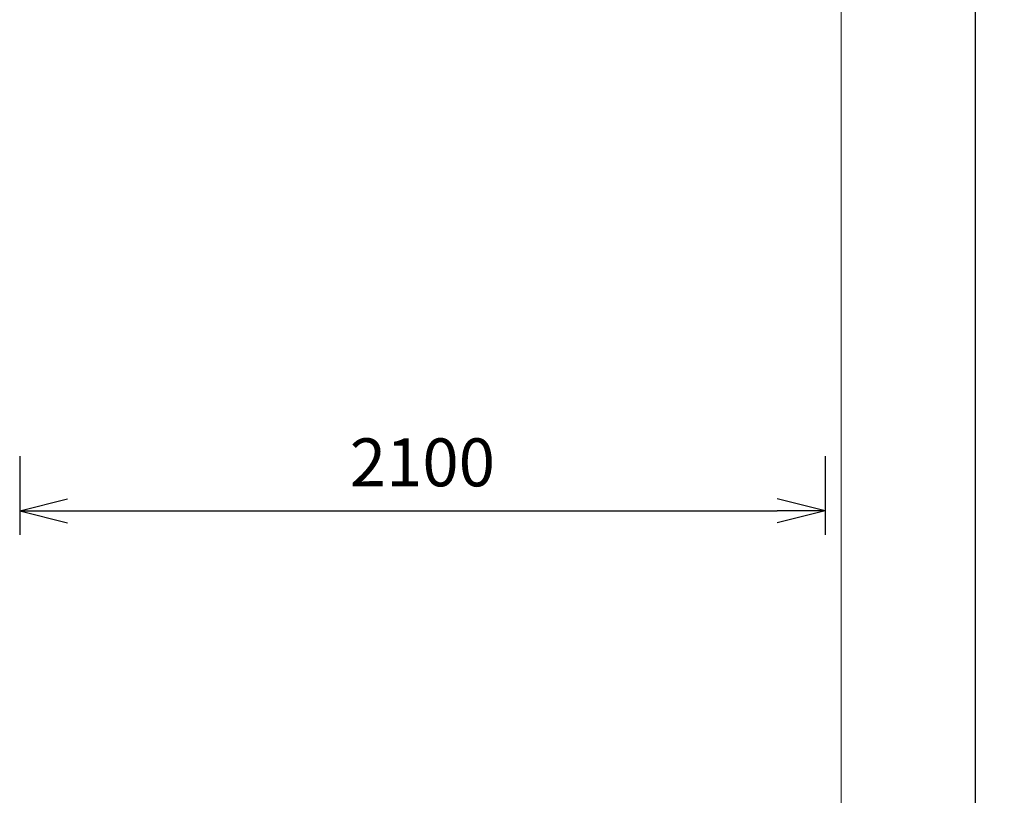
# Model space of a CAD drawing. Units: millimetres. Extents: x -7941 to 11884, y -19784 to 73.
# Drawn here: x 9317 to 11884, y -13159 to -11136 of the extents above; entities that cross this region are included whole.
import ezdxf

# ---------------------------------------------------------------- set-up
doc = ezdxf.new("R2010")
doc.units = ezdxf.units.MM
doc.header["$MEASUREMENT"] = 0
doc.layers.add('Level 8', color=18, linetype='Continuous', lineweight=0)
doc.styles.get("Standard").update_dxf_attribs({"font": 'txt.shx'})
doc.styles.add('Style-Calibri', font='calibri.ttf')
doc.dimstyles.get("Standard").update_dxf_attribs({"dimtxt": 0.18, "dimasz": 0.18, "dimexe": 0.18, "dimexo": 0.0625, "dimgap": 0.09, "dimtad": 0, "dimtih": 1, "dimtoh": 1, "dimdec": 4, "dimzin": 3, "dimdsep": 46, "dimtxsty": 'Standard', "dimcen": 0.09, "dimadec": 0, "dimazin": 0, "dimtfac": 1, "dimtdec": 0, "dimtofl": 0, "dimtmove": 0, "dimatfit": 1, "dimfxl": 1, "dimtolj": 1, "dimtzin": 3, "dimarcsym": 0})

# ---------------------------------------------------------------- blocks, each defined once
blk = doc.blocks.new('TerminatorOpen_0.5')
at = {"color": 0, "linetype": 'ByBlock', "lineweight": -2}
for q in [(-1, 0.25), (-1, 0), (-1, -0.25)]:
    blk.add_line((0, 0), q, dxfattribs=at)
blk = doc.blocks.new('*D1905')
at = {"layer": 'Defpoints', "color": 0, "linetype": 'Continuous', "lineweight": 0, "transparency": 16777216}
for p in [(9316.8, -12212.3), (11416.8, -12212.3), (11416.8, -12417.1)]:
    blk.add_point(p, dxfattribs=at)
at = {"layer": 'Level 8', "color": 0, "linetype": 'ByBlock', "lineweight": -2, "transparency": 16777216}
for p, q in [((9316.8, -12274.8), (9316.8, -12479.6)), ((11416.8, -12274.8), (11416.8, -12479.6))]:
    blk.add_line(p, q, dxfattribs=at)
at = {"layer": 'Level 8', "color": 0, "linetype": 'Continuous', "lineweight": -2, "transparency": 16777216}
blk.add_line((9441.8, -12417.1), (11291.8, -12417.1), dxfattribs=at)
at = {"layer": 'Level 8', "color": 0, "linetype": 'Continuous', "lineweight": -2, "transparency": 16777216, "xscale": 125, "yscale": 125, "zscale": 125, "rotation": 180}
blk.add_blockref('TerminatorOpen_0.5', (9316.8, -12417.1), dxfattribs=at)
at = {"layer": 'Level 8', "color": 0, "linetype": 'Continuous', "lineweight": -2, "transparency": 16777216, "xscale": 125, "yscale": 125, "zscale": 125}
blk.add_blockref('TerminatorOpen_0.5', (11416.8, -12417.1), dxfattribs=at)
at = {"layer": 'Level 8', "color": 0, "linetype": 'Continuous', "lineweight": 0, "transparency": 16777216, "insert": (10366.8, -12290.6), "char_height": 125, "attachment_point": 5, "style": 'Style-Calibri'}
blk.add_mtext('\\A1;2100', dxfattribs=at)
blk = doc.blocks.new('*D1925')
at = {"layer": 'Defpoints', "color": 0, "linetype": 'Continuous', "lineweight": 0, "transparency": 16777216}
for p in [(11459, -7958.6), (11809, -7958.6), (11459, -19358.6)]:
    blk.add_point(p, dxfattribs=at)
at = {"layer": 'Level 8', "color": 0, "linetype": 'ByBlock', "lineweight": -2, "transparency": 16777216}
for p, q in [((11534, -7958.6), (11884, -7958.6)), ((11534, -19358.6), (11884, -19358.6))]:
    blk.add_line(p, q, dxfattribs=at)
at = {"layer": 'Level 8', "color": 0, "linetype": 'Continuous', "lineweight": -2, "transparency": 16777216}
blk.add_line((11809, -19208.6), (11809, -8108.6), dxfattribs=at)
at = {"layer": 'Level 8', "color": 0, "linetype": 'Continuous', "lineweight": -2, "transparency": 16777216, "xscale": 150, "yscale": 150, "zscale": 150}
for p, rotation in [((11809, -7958.6), 90), ((11809, -19358.6), 270)]:
    blk.add_blockref('TerminatorOpen_0.5', p, dxfattribs=dict(at, rotation=rotation))
at = {"layer": 'Level 8', "color": 0, "linetype": 'Continuous', "lineweight": 0, "transparency": 16777216, "insert": (11657.2, -13658.6), "char_height": 150, "attachment_point": 5, "rotation": 90, "style": 'Style-Calibri'}
blk.add_mtext('\\A1;11400', dxfattribs=at)

msp = doc.modelspace()

# ---------------------------------------------------------------- linework, layer by layer
at = {"layer": 'Level 8', "color": 98, "linetype": 'Continuous', "lineweight": 0}
msp.add_line((11459, -19358.6), (11459, -7958.6), dxfattribs=at)

# ---------------------------------------------------------------- dimensions: what is measured, and where the dimension line sits
dim = msp.add_linear_dim(base=(11809, -7958.6), p1=(11459, -19358.6), p2=(11459, -7958.6), angle=90, dimstyle='Standard', override={"dimscale": 0, "dimtxt": 150, "dimasz": 150, "dimexe": 75, "dimexo": 75, "dimgap": 75, "dimtad": 1, "dimtih": 0, "dimtoh": 0, "dimdec": 0, "dimzin": 11, "dimtxsty": 'Style-Calibri', "dimblk": 'TerminatorOpen_0.5', "dimcen": 0, "dimtzin": 11}, dxfattribs=at)
dim.commit()
dim.dimension.update_dxf_attribs({"geometry": '*D1925', "text_midpoint": (11657.2, -13658.6)})
dim = msp.add_linear_dim(base=(11416.8, -12417.1), p1=(9316.8, -12212.3), p2=(11416.8, -12212.3), dimstyle='Standard', override={"dimscale": 0, "dimtxt": 125, "dimasz": 125, "dimexe": 62.5, "dimexo": 62.5, "dimgap": 62.5, "dimtad": 1, "dimtih": 0, "dimtoh": 0, "dimdec": 0, "dimzin": 11, "dimtxsty": 'Style-Calibri', "dimblk": 'TerminatorOpen_0.5', "dimcen": 0, "dimtzin": 11}, dxfattribs=at)
dim.commit()
dim.dimension.update_dxf_attribs({"geometry": '*D1905', "text_midpoint": (10366.8, -12290.6)})

doc.saveas('drawing.dxf')
